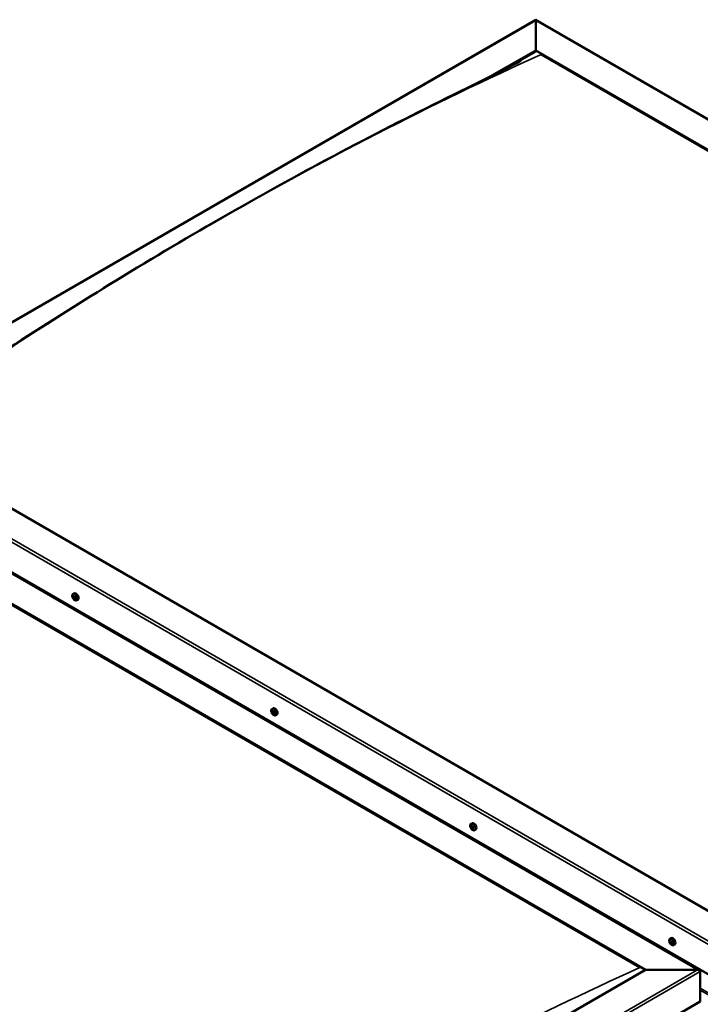
# Model space of a CAD drawing. Units: millimetres. Extents: x -6299 to 24410, y 3077 to 8837.
# Drawn here: x -925 to -48, y 4226 to 5494 of the extents above; entities that cross this region are included whole.
import ezdxf

# ---------------------------------------------------------------- set-up
doc = ezdxf.new("R2010")
doc.units = ezdxf.units.MM
doc.header["$LTSCALE"] = 25
doc.layers.add('Visible (ISO)', color=7, linetype='Continuous', lineweight=50)
doc.layers.add('Visible Narrow (ISO)', color=7, linetype='Continuous', lineweight=35)

msp = doc.modelspace()

# ---------------------------------------------------------------- linework, layer by layer
at = {"layer": 'Visible (ISO)'}
for p, q in [((-1178.4, 4964.1), (-260.2, 5494.2)), ((-260.2, 5494.2), (-260.2, 5493.3)), ((-260.2, 5493.3), (-260.2, 5494.2)), ((-260.2, 5494.2), (905.5, 4821.2)), ((-260.2, 5454.5), (-260.2, 5493.3)), ((-260.2, 5493.3), (-260.2, 5454.5)), ((-316.5, 5422.1), (-260.2, 5454.5)), ((-300.8, 5429.9), (-260.2, 5453.3)), ((-260.2, 5453.3), (-260.2, 5454.5)), ((-260.2, 5454.5), (-260.2, 5453.3)), ((-260.2, 5454.5), (835.8, 4821.8)), ((-253.2, 5449.2), (828.7, 4824.6)), ((-253.2, 5449.2), (828.7, 4824.6)), ((-12.7, 4331.9), (-1108.8, 4964.7)), ((-1214.8, 4943), (-49.1, 4270)), ((-1179.5, 4923.8), (-12.7, 4250.2)), ((-1214.8, 4903.4), (-118.8, 4270.6)), ((-1207.8, 4898.1), (-125.9, 4273.5)), ((-125.9, 4273.5), (-1207.8, 4898.1)), ((-856.1, 4754.7), (-854.8, 4755.5)), ((-855.2, 4751.5), (-854.7, 4751.8)), ((-854.2, 4748.5), (-853.5, 4749)), ((-851.4, 4746.5), (-850.1, 4747.2)), ((-599.8, 4606.7), (-598.5, 4607.5)), ((-599.5, 4603.1), (-598.7, 4603.6)), ((-598.1, 4603.4), (-598, 4603.4)), ((-598.7, 4600.7), (-597.5, 4601.3)), ((-597.3, 4601), (-596.8, 4601.2)), ((-595.1, 4598.5), (-593.7, 4599.2)), ((-343.5, 4458.7), (-342.2, 4459.5)), ((-342.8, 4455.5), (-342.2, 4455.9)), ((-341.4, 4452.6), (-340.6, 4453)), ((-338.7, 4450.5), (-337.4, 4451.2)), ((-87.2, 4310.7), (-85.8, 4311.5)), ((-86.8, 4307.2), (-86, 4307.7)), ((-86.1, 4304.8), (-85, 4305.4)), ((-85.3, 4307.3), (-85.3, 4307.3)), ((-84.7, 4304.9), (-84.2, 4305.2)), ((-82.4, 4302.5), (-81.1, 4303.3)), ((-118.8, 4270.6), (-967.3, 3780.7)), ((-51.6, 4270.6), (-118.8, 4270.6)), ((-118.8, 4270.6), (-51.6, 4270.6)), ((-48.1, 4229.8), (-48.1, 4268.6)), ((-48.1, 4268.6), (-48.1, 4229.8)), ((-967.3, 3699.1), (-48.1, 4229.8))]:
    msp.add_line(p, q, dxfattribs=at)
for centre in [(-849.3, 4753.2), (-593, 4605.2), (-336.6, 4457.2), (-80.3, 4309.2)]:
    msp.add_arc(centre, 8, 204.1421, 215.8579, dxfattribs=at)
for centre, major_axis, start_param, end_param in [((-852.4, 4751.3), (-2.38, 4.11), 3.141593, 6.283185), ((-854.7, 4750), (-1.1, 1.91), 0.390207, 1.242823), ((-855.8, 4751.4), (0.225, -0.39), 3.930857, 4.772447), ((-856.4, 4750.9), (0.394, -0.682), 0.002175, 1.630855), ((-855.8, 4749.9), (-0.225, 0.39), 0.002175, 0.843765), ((-854.7, 4750), (-1.1, 1.91), 5.626195, 6.47881), ((-855.8, 4751.4), (-0.225, 0.39), 5.238163, 6.079753), ((-855.8, 4749.9), (0.225, -0.39), 4.978055, 5.819645), ((-854.7, 4750), (-1.1, 1.91), 1.437405, 2.29002), ((-855.6, 4752.2), (0.394, -0.682), 5.238163, 6.866843), ((-855.5, 4748.8), (0.394, -0.682), 1.049372, 2.678052), ((-854.8, 4751.5), (-0.225, 0.39), 6.025252, 6.866843), ((-854.7, 4750.5), (-0.225, 0.39), 0.002175, 2.678052), ((-854.7, 4748.5), (0.225, -0.39), 4.190965, 5.032555), ((-855.3, 4751.6), (0.394, -0.682), 0.002175, 1.453521), ((-854.7, 4750), (1.1, -1.91), 1.437405, 2.29002), ((-854.8, 4751.5), (-0.225, 0.39), 4.190965, 5.032555), ((-854.4, 4749.4), (0.394, -0.682), 1.049372, 2.678052), ((-853.9, 4751.3), (-0.394, 0.682), 1.049372, 2.678052), ((-854.7, 4748.5), (0.225, -0.39), 6.025252, 6.866843), ((-854.7, 4750), (1.1, -1.91), 5.626195, 6.47881), ((-853.8, 4747.8), (-0.394, 0.682), 5.238163, 6.866843), ((-853.5, 4749.2), (0.225, -0.39), 4.190965, 5.288474), ((-853.6, 4750.2), (-0.225, 0.39), 4.978055, 5.819645), ((-853.6, 4748.7), (0.225, -0.39), 5.238163, 6.079753), ((-853, 4749.1), (-0.394, 0.682), 0.002175, 1.630855), ((-853.6, 4750.2), (0.225, -0.39), 0.002175, 0.843765), ((-853.6, 4748.7), (-0.225, 0.39), 3.930857, 4.772447), ((-854.7, 4750), (1.1, -1.91), 0.390207, 1.242823), ((-598.4, 4602), (-1.1, 1.91), 6.183164, 7.03578), ((-599.7, 4602.7), (-0.225, 0.39), 5.795132, 6.636722), ((-599.7, 4602.7), (0.225, -0.39), 4.487827, 5.329417), ((-598.4, 4602), (-1.1, 1.91), 0.947177, 1.799792), ((-599.9, 4603.8), (0.394, -0.682), 5.795132, 7.423812), ((-599.1, 4603.7), (-0.225, 0.39), 0.299037, 1.140627), ((-598.4, 4602), (-1.1, 1.91), 5.135967, 5.988582), ((-599.1, 4603.7), (-0.225, 0.39), 4.747935, 5.589525), ((-598.5, 4604.1), (0.394, -0.682), 4.747935, 6.376615), ((-598.5, 4603.3), (0.225, -0.39), 3.966084, 5.329417), ((-598.7, 4602.4), (0.394, -0.682), 0.559144, 2.187824), ((-596.1, 4603.4), (-2.38, 4.11), 3.141593, 6.283185), ((-597.8, 4603), (-0.225, 0.39), 5.535024, 6.376615), ((-598.4, 4602), (1.1, -1.91), 0.947177, 1.799792), ((-597.8, 4603), (-0.225, 0.39), 3.700737, 4.542327), ((-597, 4602.3), (-0.394, 0.682), 0.559144, 2.187824), ((-599.8, 4601.8), (0.394, -0.682), 0.559144, 2.187824), ((-599, 4601), (0.225, -0.39), 3.700737, 4.542327), ((-599, 4601), (0.225, -0.39), 5.535024, 6.376615), ((-598.4, 4602), (1.1, -1.91), 5.135967, 5.988582), ((-598.3, 4600), (-0.394, 0.682), 4.747935, 6.376615), ((-597.8, 4601.7), (0.225, -0.39), 3.700737, 6.128152), ((-597.7, 4600.4), (0.225, -0.39), 4.747935, 5.589525), ((-597.1, 4600.7), (-0.394, 0.682), 5.124474, 6.283185), ((-598.4, 4602), (1.1, -1.91), 6.183164, 7.03578), ((-596.9, 4600.3), (-0.394, 0.682), 5.795132, 7.423812), ((-597.7, 4600.4), (0.225, -0.39), 0.299037, 1.140627), ((-597.1, 4601.4), (-0.225, 0.39), 4.487827, 5.329417), ((-597.1, 4601.4), (0.225, -0.39), 5.795132, 6.636722), ((-342.1, 4454), (-1.1, 1.91), 0.549803, 1.402419), ((-343.3, 4455.2), (0.225, -0.39), 4.090453, 4.932044), ((-342.1, 4454), (-1.1, 1.91), 5.785791, 6.638407), ((-343.3, 4455.2), (-0.225, 0.39), 5.397759, 6.239349), ((-343.7, 4454.6), (0.394, -0.682), 0.161771, 1.790451), ((-343, 4453.6), (-0.225, 0.39), 0.161771, 1.003361), ((-343.2, 4456.2), (0.394, -0.682), 5.397759, 7.026439), ((-343, 4453.6), (0.225, -0.39), 5.137651, 5.979241), ((-342.1, 4454), (-1.1, 1.91), 1.597001, 2.449616), ((-342.6, 4452.5), (-0.394, 0.682), 4.350561, 5.979241), ((-342.3, 4455.6), (-0.225, 0.39), 6.184848, 7.026439), ((-342.1, 4455.9), (0.225, -0.39), 4.721751, 4.932044), ((-342.6, 4455.3), (0.394, -0.682), 0.161771, 1.790451), ((-339.8, 4455.4), (-2.38, 4.11), 3.141593, 6.283185), ((-342.1, 4454), (1.1, -1.91), 1.597001, 2.449616), ((-342.3, 4455.6), (-0.225, 0.39), 4.350561, 5.192151), ((-341.9, 4454.3), (-0.225, 0.39), 0.161771, 2.837649), ((-341.8, 4452.5), (0.225, -0.39), 4.350561, 5.192151), ((-341.5, 4455.6), (0.394, -0.682), 4.350561, 5.979241), ((-341.5, 4453.2), (-0.394, 0.682), 4.350561, 5.979241), ((-342.1, 4454), (1.1, -1.91), 5.785791, 6.638407), ((-341.8, 4452.5), (0.225, -0.39), 6.184848, 7.026439), ((-341, 4451.9), (-0.394, 0.682), 5.397759, 7.026439), ((-341.1, 4454.4), (-0.225, 0.39), 5.137651, 5.979241), ((-340.4, 4453.4), (-0.394, 0.682), 0.161771, 1.790451), ((-340.7, 4453.1), (0.225, -0.39), 4.350561, 4.990714), ((-341.1, 4454.4), (0.225, -0.39), 0.161771, 1.003361), ((-340.9, 4452.9), (0.225, -0.39), 5.397759, 6.239349), ((-342.1, 4454), (1.1, -1.91), 0.549803, 1.402419), ((-340.9, 4452.9), (-0.225, 0.39), 4.090453, 4.932044), ((-83.5, 4307.4), (-2.37, 4.11), 3.141593, 6.283185), ((-85.7, 4306), (-1.1, 1.91), 6.114047, 6.966662), ((-87, 4306.8), (-0.225, 0.39), 5.726015, 6.567605), ((-87, 4306.8), (0.225, -0.39), 4.418709, 5.260299), ((-85.7, 4306), (-1.1, 1.91), 0.878059, 1.730675), ((-87.2, 4307.9), (0.394, -0.682), 5.726015, 7.354695), ((-87.2, 4305.9), (0.394, -0.682), 0.490027, 2.118707), ((-86.4, 4307.7), (-0.225, 0.39), 0.229919, 1.071509), ((-86.4, 4305.2), (0.225, -0.39), 3.63162, 4.47321), ((-85.7, 4306), (-1.1, 1.91), 5.066849, 5.919465), ((-86.4, 4307.7), (-0.225, 0.39), 4.678817, 5.520407), ((-86.4, 4305.2), (0.225, -0.39), 5.465907, 6.307497), ((-85.7, 4306), (1.1, -1.91), 5.066849, 5.919465), ((-85.9, 4307.5), (0.225, -0.39), 4.088649, 5.260299), ((-85.8, 4304.1), (-0.394, 0.682), 4.678817, 6.307497), ((-85.7, 4308), (0.394, -0.682), 4.678817, 6.307497), ((-86.1, 4306.6), (0.394, -0.682), 0.490027, 2.118707), ((-85.2, 4305.8), (0.225, -0.39), 3.63162, 6.242867), ((-85.1, 4306.9), (-0.225, 0.39), 5.465907, 6.307497), ((-85.1, 4304.4), (0.225, -0.39), 4.678817, 5.520407), ((-84.6, 4304.8), (-0.394, 0.682), 4.908498, 6.283185), ((-84.3, 4304.2), (-0.394, 0.682), 5.726015, 7.354695), ((-85.7, 4306), (1.1, -1.91), 0.878059, 1.730675), ((-85.1, 4306.9), (-0.225, 0.39), 3.63162, 4.47321), ((-84.3, 4306.2), (-0.394, 0.682), 0.490027, 2.118707), ((-85.7, 4306), (1.1, -1.91), 6.114047, 6.966662), ((-85.1, 4304.4), (0.225, -0.39), 0.229919, 1.071509), ((-84.5, 4305.3), (-0.225, 0.39), 4.418709, 5.260299), ((-84.5, 4305.3), (0.225, -0.39), 5.726015, 6.567605), ((-51.6, 4268.6), (-3.54, 0), 3.141593, 4.712389), ((-51.6, 4268.6), (-3.54, 0), 3.141593, 4.712389)]:
    msp.add_ellipse(centre, major_axis=major_axis, ratio=0.57735, start_param=start_param, end_param=end_param, dxfattribs=at)
for points, knots in [([(-283.5, 5438.8), (-282.5, 5439.3), (-281.5, 5439.8), (-280.2, 5440.5), (-279.9, 5440.7), (-279.6, 5440.8), (-279.6, 5440.8), (-279.6, 5440.8), (-279.6, 5440.9), (-279.6, 5440.9), (-279.6, 5440.9), (-279.6, 5440.9)], [0, 0, 0, 0, 0.4574471, 0.4574471, 0.6293633, 0.6293633, 0.6408124, 0.6408124, 0.6523366, 0.6523366, 0.6534698, 0.6534698, 0.6534698, 0.6534698]), ([(-1083.4, 4976.8), (-1083.4, 4976.8), (-1083.4, 4976.8), (-1083.4, 4976.8), (-1083.4, 4976.8), (-1083.4, 4976.8), (-1083.4, 4976.8), (-1083.4, 4976.8), (-1083.4, 4976.8), (-1083.4, 4976.8), (-1083.4, 4976.8), (-1083.3, 4976.9), (-1083.2, 4976.9), (-1082.6, 4977.3), (-1082.2, 4977.6), (-1081.2, 4978.2), (-1080.7, 4978.5), (-1078.9, 4979.6), (-1077.5, 4980.5), (-1072, 4983.9), (-1068, 4986.5), (-1051.9, 4996.9), (-1040, 5004.7), (-995.4, 5034.1), (-962.9, 5055.6), (-887.1, 5104.6), (-843.8, 5132), (-752.7, 5187.8), (-704.9, 5216.1), (-608.4, 5271.3), (-559.5, 5298.1), (-462.2, 5349.6), (-413.6, 5374.2), (-337.8, 5411.7), (-309.3, 5425.3), (-283.5, 5438.8)], [114.358411, 114.358411, 114.358411, 114.358411, 114.360745, 114.360745, 114.363635, 114.363635, 114.366534, 114.366534, 114.36942, 114.36942, 114.375222, 114.375222, 114.398673, 114.398673, 114.58449, 114.58449, 114.767461, 114.767461, 115.316376, 115.316376, 116.962958, 116.962958, 121.902461, 121.902461, 135.580742, 135.580742, 153.933558, 153.933558, 174.182253, 174.182253, 194.908417, 194.908417, 215.612437, 215.612437, 227.648136, 227.648136, 227.648136, 227.648136]), ([(-856.6, 4749.9), (-856.8, 4750.3), (-856.9, 4750.7), (-857.1, 4751.5), (-857.2, 4751.9), (-857.2, 4752.6), (-857.2, 4752.9), (-857, 4753.6), (-856.9, 4753.9), (-856.6, 4754.4), (-856.4, 4754.5), (-856.1, 4754.7)], [1.515982, 1.515982, 1.515982, 1.515982, 1.794968, 1.794968, 2.073953, 2.073953, 2.352939, 2.352939, 2.631924, 2.631924, 2.91091, 2.91091, 2.91091, 2.91091]), ([(-856.2, 4751.5), (-856.2, 4751.6), (-856.2, 4751.6), (-856.1, 4751.7), (-856.1, 4751.7), (-856.1, 4751.8), (-856, 4751.8), (-856, 4751.8)], [0.17438702, 0.17438702, 0.17438702, 0.17438702, 0.18896797, 0.18896797, 0.20586323, 0.20586323, 0.21737851, 0.21737851, 0.21737851, 0.21737851]), ([(-856, 4749.6), (-856, 4749.7), (-856, 4749.7), (-856.1, 4749.8), (-856.1, 4749.9), (-856.1, 4750), (-856.1, 4750), (-856.1, 4750)], [0.17438702, 0.17438702, 0.17438702, 0.17438702, 0.18896797, 0.18896797, 0.20586323, 0.20586323, 0.21737852, 0.21737852, 0.21737852, 0.21737852]), ([(-851.4, 4746.5), (-851.6, 4746.3), (-851.9, 4746.2), (-852.5, 4746.2), (-852.8, 4746.2), (-853.4, 4746.4), (-853.7, 4746.6), (-854.4, 4747), (-854.7, 4747.2), (-855.2, 4747.8), (-855.5, 4748.1), (-855.8, 4748.5)], [6.052503, 6.052503, 6.052503, 6.052503, 6.331488, 6.331488, 6.610474, 6.610474, 6.889459, 6.889459, 7.168445, 7.168445, 7.44743, 7.44743, 7.44743, 7.44743]), ([(-854.9, 4751.9), (-854.9, 4751.9), (-854.9, 4751.9), (-854.8, 4751.9), (-854.7, 4751.9), (-854.7, 4751.8), (-854.6, 4751.8), (-854.6, 4751.8)], [0.17438702, 0.17438702, 0.17438702, 0.17438702, 0.18896797, 0.18896797, 0.20586323, 0.20586323, 0.21737851, 0.21737851, 0.21737851, 0.21737851]), ([(-854.5, 4748.1), (-854.6, 4748.1), (-854.6, 4748.1), (-854.7, 4748.2), (-854.7, 4748.2), (-854.8, 4748.2), (-854.8, 4748.3), (-854.8, 4748.3)], [0.17438702, 0.17438702, 0.17438702, 0.17438702, 0.18896797, 0.18896797, 0.20586323, 0.20586323, 0.21737852, 0.21737852, 0.21737852, 0.21737852]), ([(-853.5, 4750.4), (-853.5, 4750.4), (-853.4, 4750.3), (-853.4, 4750.2), (-853.3, 4750.2), (-853.3, 4750.1), (-853.3, 4750), (-853.3, 4750)], [0.17438702, 0.17438702, 0.17438702, 0.17438702, 0.18896797, 0.18896797, 0.20586323, 0.20586323, 0.21737852, 0.21737852, 0.21737852, 0.21737852]), ([(-853.3, 4748.5), (-853.3, 4748.5), (-853.3, 4748.4), (-853.3, 4748.4), (-853.3, 4748.3), (-853.4, 4748.3), (-853.4, 4748.3), (-853.4, 4748.3)], [0.17438702, 0.17438702, 0.17438702, 0.17438702, 0.18896797, 0.18896797, 0.20586323, 0.20586323, 0.21737852, 0.21737852, 0.21737852, 0.21737852]), ([(-600.3, 4601.9), (-600.4, 4602.3), (-600.6, 4602.7), (-600.8, 4603.5), (-600.8, 4603.9), (-600.9, 4604.6), (-600.8, 4605), (-600.7, 4605.6), (-600.6, 4605.9), (-600.3, 4606.4), (-600.1, 4606.6), (-599.8, 4606.7)], [1.025754, 1.025754, 1.025754, 1.025754, 1.30474, 1.30474, 1.583725, 1.583725, 1.862711, 1.862711, 2.141696, 2.141696, 2.420682, 2.420682, 2.420682, 2.420682]), ([(-599.9, 4602.6), (-600, 4602.7), (-600, 4602.7), (-600, 4602.8), (-600, 4602.9), (-600, 4602.9), (-600, 4603), (-600, 4603)], [0.17438702, 0.17438702, 0.17438702, 0.17438702, 0.18896797, 0.18896797, 0.20586323, 0.20586323, 0.21737852, 0.21737852, 0.21737852, 0.21737852]), ([(-599.4, 4604), (-599.4, 4604), (-599.3, 4604), (-599.3, 4604.1), (-599.2, 4604.1), (-599.2, 4604.1), (-599.2, 4604.1), (-599.1, 4604)], [0.17438702, 0.17438702, 0.17438702, 0.17438702, 0.18896797, 0.18896797, 0.20586323, 0.20586323, 0.21737851, 0.21737851, 0.21737851, 0.21737851]), ([(-597.8, 4603.4), (-597.8, 4603.4), (-597.8, 4603.4), (-597.7, 4603.3), (-597.7, 4603.2), (-597.6, 4603.2), (-597.6, 4603.1), (-597.6, 4603.1)], [0.17438702, 0.17438702, 0.17438702, 0.17438702, 0.18896797, 0.18896797, 0.20586323, 0.20586323, 0.21737851, 0.21737851, 0.21737851, 0.21737851]), ([(-595.1, 4598.5), (-595.3, 4598.3), (-595.6, 4598.3), (-596.2, 4598.2), (-596.5, 4598.3), (-597.1, 4598.4), (-597.4, 4598.6), (-598, 4599), (-598.3, 4599.2), (-598.9, 4599.8), (-599.2, 4600.1), (-599.4, 4600.5)], [5.562275, 5.562275, 5.562275, 5.562275, 5.84126, 5.84126, 6.120246, 6.120246, 6.399231, 6.399231, 6.678217, 6.678217, 6.957202, 6.957202, 6.957202, 6.957202]), ([(-599, 4600.7), (-599, 4600.7), (-599, 4600.7), (-599.1, 4600.8), (-599.1, 4600.8), (-599.2, 4600.9), (-599.2, 4600.9), (-599.2, 4601)], [0.17438702, 0.17438702, 0.17438702, 0.17438702, 0.18896797, 0.18896797, 0.20586323, 0.20586323, 0.21737852, 0.21737852, 0.21737852, 0.21737852]), ([(-597.4, 4600.1), (-597.4, 4600), (-597.4, 4600), (-597.5, 4600), (-597.5, 4600), (-597.6, 4600), (-597.6, 4600), (-597.7, 4600)], [0.17438702, 0.17438702, 0.17438702, 0.17438702, 0.18896797, 0.18896797, 0.20586323, 0.20586323, 0.21737852, 0.21737852, 0.21737852, 0.21737852]), ([(-596.9, 4601.4), (-596.8, 4601.4), (-596.8, 4601.3), (-596.8, 4601.2), (-596.8, 4601.2), (-596.8, 4601.1), (-596.8, 4601.1), (-596.8, 4601.1)], [0.17438702, 0.17438702, 0.17438702, 0.17438702, 0.18896797, 0.18896797, 0.20586323, 0.20586323, 0.21737852, 0.21737852, 0.21737852, 0.21737852]), ([(-343.9, 4453.9), (-344.1, 4454.3), (-344.3, 4454.7), (-344.5, 4455.5), (-344.5, 4455.9), (-344.5, 4456.6), (-344.5, 4457), (-344.4, 4457.6), (-344.3, 4457.9), (-343.9, 4458.4), (-343.7, 4458.6), (-343.5, 4458.7)], [1.675579, 1.675579, 1.675579, 1.675579, 1.954564, 1.954564, 2.23355, 2.23355, 2.512535, 2.512535, 2.791521, 2.791521, 3.070506, 3.070506, 3.070506, 3.070506]), ([(-343.6, 4455.3), (-343.6, 4455.4), (-343.6, 4455.4), (-343.6, 4455.5), (-343.6, 4455.5), (-343.5, 4455.6), (-343.5, 4455.6), (-343.5, 4455.6)], [0.17438702, 0.17438702, 0.17438702, 0.17438702, 0.18896797, 0.18896797, 0.20586323, 0.20586323, 0.21737851, 0.21737851, 0.21737851, 0.21737851]), ([(-343.1, 4453.4), (-343.2, 4453.4), (-343.2, 4453.4), (-343.3, 4453.5), (-343.3, 4453.6), (-343.3, 4453.7), (-343.3, 4453.7), (-343.3, 4453.7)], [0.17438702, 0.17438702, 0.17438702, 0.17438702, 0.18896797, 0.18896797, 0.20586323, 0.20586323, 0.21737852, 0.21737852, 0.21737852, 0.21737852]), ([(-338.7, 4450.5), (-339, 4450.3), (-339.3, 4450.3), (-339.8, 4450.2), (-340.1, 4450.3), (-340.8, 4450.5), (-341.1, 4450.6), (-341.7, 4451), (-342, 4451.3), (-342.6, 4451.8), (-342.9, 4452.1), (-343.1, 4452.5)], [6.212099, 6.212099, 6.212099, 6.212099, 6.491084, 6.491084, 6.77007, 6.77007, 7.049055, 7.049055, 7.328041, 7.328041, 7.607026, 7.607026, 7.607026, 7.607026]), ([(-342.5, 4456), (-342.5, 4456), (-342.5, 4456), (-342.4, 4456), (-342.3, 4456), (-342.3, 4456), (-342.2, 4455.9), (-342.2, 4455.9)], [0.17438702, 0.17438702, 0.17438702, 0.17438702, 0.18896797, 0.18896797, 0.20586323, 0.20586323, 0.21737851, 0.21737851, 0.21737851, 0.21737851]), ([(-341.6, 4452.1), (-341.7, 4452), (-341.7, 4452), (-341.8, 4452.1), (-341.8, 4452.1), (-341.9, 4452.1), (-341.9, 4452.1), (-341.9, 4452.2)], [0.17438702, 0.17438702, 0.17438702, 0.17438702, 0.18896797, 0.18896797, 0.20586323, 0.20586323, 0.21737852, 0.21737852, 0.21737852, 0.21737852]), ([(-341, 4454.7), (-341, 4454.7), (-340.9, 4454.7), (-340.9, 4454.6), (-340.8, 4454.5), (-340.8, 4454.4), (-340.8, 4454.4), (-340.8, 4454.3)], [0.17438702, 0.17438702, 0.17438702, 0.17438702, 0.18896797, 0.18896797, 0.20586323, 0.20586323, 0.21737852, 0.21737852, 0.21737852, 0.21737852]), ([(-340.6, 4452.7), (-340.5, 4452.7), (-340.5, 4452.7), (-340.6, 4452.6), (-340.6, 4452.5), (-340.6, 4452.5), (-340.6, 4452.5), (-340.7, 4452.5)], [0.17438702, 0.17438702, 0.17438702, 0.17438702, 0.18896797, 0.18896797, 0.20586323, 0.20586323, 0.21737852, 0.21737852, 0.21737852, 0.21737852]), ([(-87.6, 4305.9), (-87.8, 4306.3), (-87.9, 4306.7), (-88.1, 4307.5), (-88.2, 4307.9), (-88.2, 4308.6), (-88.2, 4309), (-88, 4309.6), (-87.9, 4309.9), (-87.6, 4310.4), (-87.4, 4310.6), (-87.2, 4310.7)], [0.956637, 0.956637, 0.956637, 0.956637, 1.235622, 1.235622, 1.514608, 1.514608, 1.793593, 1.793593, 2.072579, 2.072579, 2.351564, 2.351564, 2.351564, 2.351564]), ([(-87.3, 4306.8), (-87.3, 4306.8), (-87.3, 4306.9), (-87.3, 4307), (-87.3, 4307), (-87.3, 4307.1), (-87.3, 4307.1), (-87.3, 4307.1)], [0.17438702, 0.17438702, 0.17438702, 0.17438702, 0.18896797, 0.18896797, 0.20586323, 0.20586323, 0.21737852, 0.21737852, 0.21737852, 0.21737852]), ([(-82.4, 4302.5), (-82.7, 4302.4), (-82.9, 4302.3), (-83.5, 4302.2), (-83.8, 4302.3), (-84.4, 4302.5), (-84.8, 4302.6), (-85.4, 4303), (-85.7, 4303.3), (-86.3, 4303.8), (-86.5, 4304.2), (-86.8, 4304.5)], [5.493157, 5.493157, 5.493157, 5.493157, 5.772143, 5.772143, 6.051128, 6.051128, 6.330114, 6.330114, 6.609099, 6.609099, 6.888085, 6.888085, 6.888085, 6.888085]), ([(-86.4, 4304.8), (-86.4, 4304.8), (-86.5, 4304.8), (-86.5, 4304.9), (-86.6, 4305), (-86.6, 4305), (-86.6, 4305.1), (-86.7, 4305.1)], [0.17438702, 0.17438702, 0.17438702, 0.17438702, 0.18896797, 0.18896797, 0.20586323, 0.20586323, 0.21737852, 0.21737852, 0.21737852, 0.21737852]), ([(-86.6, 4308), (-86.6, 4308.1), (-86.6, 4308.1), (-86.5, 4308.1), (-86.5, 4308.1), (-86.4, 4308.1), (-86.4, 4308.1), (-86.4, 4308.1)], [0.17438702, 0.17438702, 0.17438702, 0.17438702, 0.18896797, 0.18896797, 0.20586323, 0.20586323, 0.21737851, 0.21737851, 0.21737851, 0.21737851]), ([(-85.1, 4307.3), (-85.1, 4307.3), (-85, 4307.3), (-84.9, 4307.2), (-84.9, 4307.1), (-84.9, 4307.1), (-84.8, 4307), (-84.8, 4307)], [0.17438702, 0.17438702, 0.17438702, 0.17438702, 0.18896797, 0.18896797, 0.20586323, 0.20586323, 0.21737851, 0.21737851, 0.21737851, 0.21737851]), ([(-84.8, 4304.1), (-84.9, 4304), (-84.9, 4304), (-84.9, 4304), (-85, 4304), (-85, 4304), (-85.1, 4304), (-85.1, 4304)], [0.17438702, 0.17438702, 0.17438702, 0.17438702, 0.18896797, 0.18896797, 0.20586323, 0.20586323, 0.21737852, 0.21737852, 0.21737852, 0.21737852]), ([(-84.2, 4305.3), (-84.2, 4305.3), (-84.2, 4305.2), (-84.1, 4305.1), (-84.1, 4305.1), (-84.2, 4305), (-84.2, 4305), (-84.2, 4305)], [0.17438702, 0.17438702, 0.17438702, 0.17438702, 0.18896797, 0.18896797, 0.20586323, 0.20586323, 0.21737852, 0.21737852, 0.21737852, 0.21737852])]:
    msp.add_open_spline(points, degree=3, knots=knots, dxfattribs=at)
at = {"layer": 'Visible Narrow (ISO)'}
for p, q in [((-260.2, 5493.3), (-1175.9, 4964.7)), ((903, 4821.8), (-260.2, 5493.3)), ((-12.7, 4289), (-1179.5, 4962.6)), ((-1175.9, 4964.7), (-12.7, 4293.1)), ((-51.6, 4270.6), (-1214.8, 4942.2)), ((-856.1, 4751.2), (-855.5, 4751.5)), ((-856, 4750.3), (-854.9, 4750.9)), ((-855.7, 4749.5), (-854.6, 4750.1)), ((-855.1, 4751.8), (-854.8, 4751.9)), ((-855, 4748.6), (-853.8, 4749.3)), ((-853.7, 4748.4), (-853.3, 4748.6)), ((-599.7, 4602.3), (-598.6, 4603)), ((-599.4, 4603.7), (-599, 4603.9)), ((-598.1, 4603.4), (-598, 4603.4)), ((-599.3, 4601.3), (-598.1, 4602)), ((-597.9, 4600.3), (-597.4, 4600.5)), ((-597, 4601), (-596.8, 4601.1)), ((-343.4, 4455), (-342.3, 4455.7)), ((-343.3, 4454), (-342.1, 4454.7)), ((-342.9, 4453.2), (-341.7, 4453.9)), ((-342.6, 4455.8), (-342.3, 4456)), ((-342.1, 4452.5), (-341, 4453.1)), ((-340.9, 4452.5), (-340.6, 4452.7)), ((-87.1, 4306.5), (-85.9, 4307.1)), ((-86.7, 4307.8), (-86.3, 4308)), ((-86.7, 4305.4), (-85.5, 4306.1)), ((-85.3, 4307.3), (-85.3, 4307.3)), ((-85.3, 4304.3), (-84.8, 4304.6)), ((-84.4, 4304.9), (-84.2, 4305)), ((-967.3, 3741.9), (-51.6, 4270.6)), ((-48.1, 4268.6), (-967.3, 3737.9)), ((-48.1, 4247), (-12.7, 4226.6)), ((-48.1, 4244.4), (-12.7, 4224))]:
    msp.add_line(p, q, dxfattribs=at)
for centre, major_axis, start_param, end_param in [((-677.4, 764.1), (2735.5, 4738.1), 0.675509, 0.895039), ((-853.9, 4750.5), (-2.33, 4.04), 1.746665, 7.678113), ((-853.8, 4750.6), (-2.38, 4.11), 3.141593, 6.283185), ((-597.6, 4602.5), (-2.33, 4.04), 1.746665, 7.678113), ((-597.4, 4602.6), (-2.38, 4.11), 3.141593, 6.283185), ((-341.2, 4454.5), (-2.33, 4.04), 1.746665, 7.678113), ((-341.1, 4454.6), (-2.38, 4.11), 3.141593, 6.283185), ((-84.9, 4306.5), (-2.33, 4.04), 1.746665, 7.678113), ((-84.8, 4306.6), (-2.37, 4.11), 3.141593, 6.283185), ((-550.1, -411.6), (-2735.5, -4738.1), 3.817102, 4.036632)]:
    msp.add_ellipse(centre, major_axis=major_axis, ratio=0.57735, start_param=start_param, end_param=end_param, dxfattribs=at)

doc.saveas('drawing.dxf')
